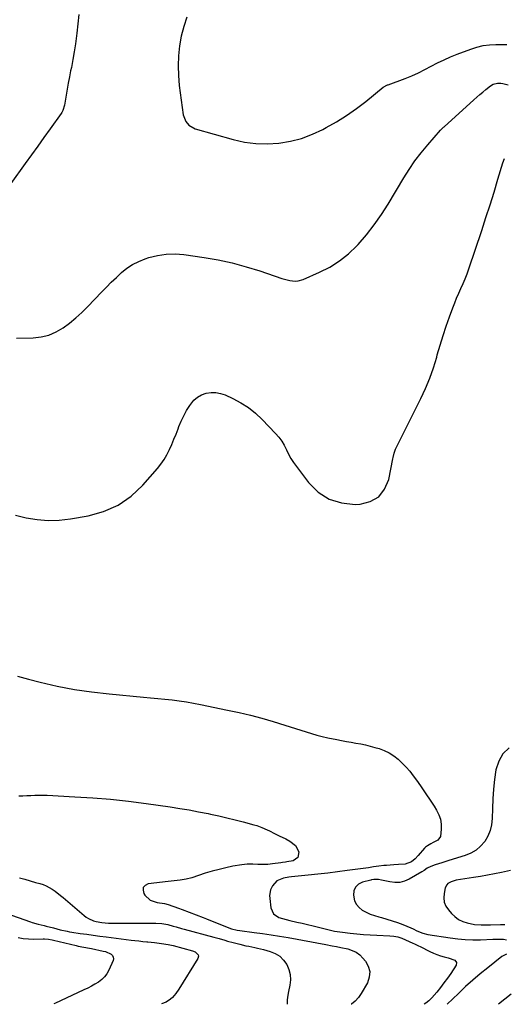
# Model space of a CAD drawing. Units: inches. Extents: x 1889832 to 1895203, y 443151 to 448533.
# Drawn here: x 1892518 to 1892841, y 443154 to 443810 of the extents above; entities that cross this region are included whole.
import ezdxf

# ---------------------------------------------------------------- set-up
doc = ezdxf.new("R2010")
doc.units = ezdxf.units.IN
doc.header["$MEASUREMENT"] = 0
doc.layers.add('7', color=7, linetype='Continuous')
doc.layers.add('8', color=7, linetype='Continuous')

msp = doc.modelspace()

# ---------------------------------------------------------------- linework, layer by layer
at = {"layer": '7', "color": 18}
for points in [[(1892557.66, 443813.62, 1932), (1892557.02, 443807.4, 1932), (1892556.32, 443801.19, 1932), (1892556.09, 443799.34, 1932), (1892555.38, 443794.07, 1932), (1892554.58, 443788.81, 1932), (1892553.65, 443783.57, 1932), (1892552.63, 443778.35, 1932), (1892552.13, 443775.98, 1932), (1892551.31, 443771.95, 1932), (1892550.53, 443767.91, 1932), (1892549.8, 443763.86, 1932), (1892549.11, 443759.81, 1932), (1892548.02, 443753.2, 1932), (1892546.94, 443749.55, 1932), (1892546.23, 443748.21, 1932), (1892545.81, 443747.57, 1932), (1892538.44, 443737.32, 1932), (1892534.31, 443731.58, 1932), (1892530.19, 443725.83, 1932), (1892526.06, 443720.08, 1932), (1892521.93, 443714.34, 1932), (1892512.34, 443700.97, 1932)], [(1892516.01, 443597.82, 1932), (1892527.19, 443598.13, 1932), (1892532.5, 443598.75, 1932), (1892537.61, 443599.95, 1932), (1892542.43, 443602.03, 1932), (1892547.05, 443604.7, 1932), (1892551.42, 443607.96, 1932), (1892555.64, 443611.38, 1932), (1892559.65, 443615.05, 1932), (1892563.52, 443618.88, 1932), (1892572.71, 443628.56, 1932), (1892575.95, 443631.9, 1932), (1892579.24, 443635.2, 1932), (1892582.6, 443638.42, 1932), (1892586, 443641.59, 1932), (1892589.59, 443644.47, 1932), (1892593.38, 443647.02, 1932), (1892597.45, 443649.06, 1932), (1892601.72, 443650.77, 1932), (1892604.28, 443651.61, 1932), (1892610.01, 443653.06, 1932), (1892615.79, 443653.97, 1932), (1892621.65, 443654.07, 1932), (1892627.55, 443653.63, 1932), (1892641.1, 443651.66, 1932), (1892650.5, 443650.02, 1932), (1892659.83, 443648.03, 1932), (1892669.02, 443645.53, 1932), (1892678.14, 443642.68, 1932), (1892692.7, 443637.68, 1932), (1892694.49, 443637.13, 1932), (1892698.11, 443636.31, 1932), (1892701.79, 443635.96, 1932), (1892703.59, 443636.08, 1932), (1892707.09, 443637.07, 1932), (1892717.95, 443641.79, 1932), (1892724.8, 443645.3, 1932), (1892731.28, 443649.33, 1932), (1892737.2, 443654.14, 1932), (1892742.75, 443659.47, 1932), (1892743.6, 443660.41, 1932), (1892749.08, 443666.77, 1932), (1892754.29, 443673.33, 1932), (1892759.09, 443680.2, 1932), (1892763.61, 443687.27, 1932), (1892773.98, 443704.63, 1932), (1892777.64, 443710.39, 1932), (1892781.49, 443716.02, 1932), (1892785.63, 443721.44, 1932), (1892789.97, 443726.71, 1932), (1892798.38, 443736.4, 1932), (1892799.9, 443737.91, 1932), (1892800.53, 443738.48, 1932), (1892800.85, 443738.77, 1932), (1892820.75, 443756.76, 1932), (1892822.69, 443758.48, 1932), (1892824.64, 443760.19, 1932), (1892826.61, 443761.88, 1932), (1892828.6, 443763.55, 1932), (1892831.83, 443766.15, 1932), (1892833.61, 443767.12, 1932), (1892836.54, 443767.86, 1932), (1892838.56, 443767.77, 1932), (1892840.05, 443767.53, 1932), (1892843.53, 443766.82, 1932)], [(1892515.39, 443479.99, 1934), (1892522.56, 443478.09, 1934), (1892529.89, 443476.98, 1934), (1892537.22, 443476.43, 1934), (1892544.58, 443476.69, 1934), (1892551.95, 443477.5, 1934), (1892563.73, 443479.47, 1934), (1892574.11, 443482.36, 1934), (1892583.77, 443486.52, 1934), (1892592.37, 443492.59, 1934), (1892600.25, 443499.92, 1934), (1892609.89, 443511.01, 1934), (1892612.22, 443513.95, 1934), (1892614.37, 443517.01, 1934), (1892616.23, 443520.24, 1934), (1892617.92, 443523.59, 1934), (1892619.43, 443527.05, 1934), (1892620.9, 443530.52, 1934), (1892622.32, 443534.02, 1934), (1892623.69, 443537.53, 1934), (1892624.23, 443538.93, 1934), (1892625.77, 443542.6, 1934), (1892627.47, 443546.19, 1934), (1892629.39, 443549.66, 1934), (1892631.48, 443553.05, 1934), (1892634.25, 443556.57, 1934), (1892636.62, 443558.66, 1934), (1892639.39, 443560.16, 1934), (1892642.43, 443561.27, 1934), (1892645.68, 443561.71, 1934), (1892648.88, 443561.71, 1934), (1892652.02, 443561.08, 1934), (1892655.11, 443560.02, 1934), (1892660.09, 443557.73, 1934), (1892665.44, 443554.9, 1934), (1892670.52, 443551.69, 1934), (1892675.21, 443547.93, 1934), (1892679.63, 443543.79, 1934), (1892688.62, 443534.37, 1934), (1892690.76, 443531.88, 1934), (1892692.71, 443529.27, 1934), (1892694.38, 443526.48, 1934), (1892695.86, 443523.56, 1934), (1892697.3, 443520.6, 1934), (1892698.87, 443517.72, 1934), (1892700.64, 443514.95, 1934), (1892702.53, 443512.26, 1934), (1892710.54, 443501.68, 1934), (1892717.04, 443495.35, 1934), (1892724.26, 443490.55, 1934), (1892732.56, 443488.05, 1934), (1892741.58, 443487.07, 1934), (1892744.9, 443487.21, 1934), (1892751.67, 443489, 1934), (1892757.3, 443492.11, 1934), (1892761.21, 443497.21, 1934), (1892763.99, 443503.64, 1934), (1892766.68, 443517.51, 1934), (1892766.87, 443518.45, 1934), (1892767.55, 443521.23, 1934), (1892768.51, 443523.92, 1934), (1892768.91, 443524.79, 1934), (1892785.32, 443557.63, 1934), (1892788.44, 443564.36, 1934), (1892791.3, 443571.2, 1934), (1892793.75, 443578.2, 1934), (1892795.94, 443585.29, 1934), (1892796.35, 443586.78, 1934), (1892798.2, 443593.19, 1934), (1892800.16, 443599.56, 1934), (1892802.27, 443605.88, 1934), (1892804.49, 443612.17, 1934), (1892806.66, 443618.1, 1934), (1892807.92, 443621.38, 1934), (1892809.23, 443624.63, 1934), (1892810.65, 443627.85, 1934), (1892812.12, 443631.04, 1934), (1892813.58, 443634.23, 1934), (1892814.96, 443637.46, 1934), (1892816.21, 443640.74, 1934), (1892817.39, 443644.05, 1934), (1892825.95, 443669.71, 1934), (1892828.73, 443678.2, 1934), (1892831.47, 443686.7, 1934), (1892834.13, 443695.23, 1934), (1892836.74, 443703.77, 1934), (1892840.04, 443714.76, 1934), (1892841.21, 443717.65, 1934)], [(1892516.71, 443372.66, 1936), (1892524.04, 443370.55, 1936), (1892531.83, 443368.58, 1936), (1892543.19, 443366, 1936), (1892554.61, 443363.78, 1936), (1892566.12, 443362.1, 1936), (1892577.7, 443360.78, 1936), (1892600.6, 443358.72, 1936), (1892605.38, 443358.27, 1936), (1892610.16, 443357.8, 1936), (1892614.93, 443357.29, 1936), (1892619.7, 443356.76, 1936), (1892624.46, 443356.16, 1936), (1892629.21, 443355.47, 1936), (1892633.94, 443354.65, 1936), (1892638.65, 443353.76, 1936), (1892656.71, 443350.08, 1936), (1892664.34, 443348.41, 1936), (1892671.93, 443346.6, 1936), (1892679.47, 443344.57, 1936), (1892686.97, 443342.4, 1936), (1892694.77, 443340.02, 1936), (1892698.34, 443338.92, 1936), (1892701.9, 443337.81, 1936), (1892705.46, 443336.67, 1936), (1892709.01, 443335.52, 1936), (1892712.57, 443334.41, 1936), (1892716.15, 443333.38, 1936), (1892719.77, 443332.48, 1936), (1892723.4, 443331.65, 1936), (1892729.37, 443330.4, 1936), (1892732.56, 443329.76, 1936), (1892735.76, 443329.15, 1936), (1892738.97, 443328.6, 1936), (1892742.18, 443328.08, 1936), (1892745.38, 443327.52, 1936), (1892748.57, 443326.87, 1936), (1892751.72, 443326.08, 1936), (1892754.85, 443325.2, 1936), (1892757.55, 443324.37, 1936), (1892761, 443323.08, 1936), (1892764.3, 443321.51, 1936), (1892767.38, 443319.53, 1936), (1892770.31, 443317.29, 1936), (1892773.02, 443314.75, 1936), (1892775.61, 443312.09, 1936), (1892778.01, 443309.26, 1936), (1892780.28, 443306.32, 1936), (1892783.12, 443302.37, 1936), (1892785.98, 443298.31, 1936), (1892788.79, 443294.22, 1936), (1892791.53, 443290.07, 1936), (1892794.23, 443285.9, 1936), (1892795.89, 443283.27, 1936), (1892797.38, 443280.3, 1936), (1892798.47, 443277.23, 1936), (1892798.95, 443274.01, 1936), (1892799.02, 443270.69, 1936), (1892798.38, 443265.85, 1936), (1892796.6, 443263.36, 1936), (1892793.53, 443261.73, 1936), (1892791.98, 443261, 1936), (1892789.78, 443259.68, 1936), (1892788.49, 443258.58, 1936), (1892787.9, 443257.96, 1936), (1892783.69, 443253.09, 1936), (1892781.54, 443250.88, 1936), (1892779.14, 443248.96, 1936), (1892775.04, 443247.28, 1936), (1892770.52, 443247.04, 1936), (1892767.48, 443246.88, 1936), (1892762.46, 443246.55, 1936), (1892760.75, 443246.42, 1936), (1892757.34, 443246.03, 1936), (1892753.94, 443245.52, 1936), (1892750.54, 443245.01, 1936), (1892748.84, 443244.78, 1936), (1892736.23, 443243.08, 1936), (1892729.79, 443242.25, 1936), (1892723.34, 443241.45, 1936), (1892716.88, 443240.7, 1936), (1892710.42, 443239.99, 1936), (1892699.33, 443238.82, 1936), (1892697.5, 443238.61, 1936), (1892693.88, 443238, 1936), (1892689.55, 443236.14, 1936), (1892686.48, 443232.83, 1936), (1892685.34, 443230.28, 1936), (1892684.65, 443226.5, 1936), (1892684.71, 443224.54, 1936), (1892685.5, 443218.17, 1936), (1892687.23, 443214.18, 1936), (1892690.86, 443211.77, 1936), (1892695.64, 443210.41, 1936), (1892698.05, 443209.82, 1936), (1892702.81, 443208.76, 1936), (1892706.41, 443207.97, 1936), (1892710, 443207.15, 1936), (1892713.58, 443206.3, 1936), (1892717.15, 443205.43, 1936), (1892726.13, 443203.19, 1936), (1892727.87, 443202.8, 1936), (1892731.37, 443202.17, 1936), (1892733.14, 443201.95, 1936), (1892738.4, 443201.38, 1936), (1892742.82, 443200.95, 1936), (1892747.23, 443200.57, 1936), (1892751.65, 443200.28, 1936), (1892756.08, 443200.04, 1936), (1892764.65, 443199.67, 1936), (1892767.39, 443199.4, 1936), (1892770.08, 443198.83, 1936), (1892772.72, 443198, 1936), (1892775.27, 443196.95, 1936), (1892779.97, 443194.8, 1936), (1892781.23, 443194.22, 1936), (1892783.74, 443193.02, 1936), (1892784.99, 443192.41, 1936), (1892791.48, 443189.2, 1936), (1892793.78, 443188.14, 1936), (1892796.13, 443187.18, 1936), (1892798.53, 443186.37, 1936), (1892800.96, 443185.66, 1936), (1892803.5, 443185, 1936), (1892808.09, 443183.28, 1936), (1892809.23, 443181.9, 1936), (1892808.94, 443180.13, 1936), (1892805.25, 443174.53, 1936), (1892803.05, 443171.33, 1936), (1892800.78, 443168.19, 1936), (1892798.4, 443165.14, 1936), (1892795.93, 443162.14, 1936), (1892792.7, 443158.35, 1936), (1892790.78, 443156.37, 1936), (1892788.61, 443154.66, 1936), (1892787.53, 443154.02, 1936)], [(1892844.31, 443324.79, 1934), (1892840.09, 443320.93, 1934), (1892837.26, 443315.96, 1934), (1892835.36, 443310.26, 1934), (1892834.45, 443303.86, 1934), (1892833.74, 443297.44, 1934), (1892833.31, 443291, 1934), (1892833.08, 443284.54, 1934), (1892832.98, 443277.73, 1934), (1892832.53, 443273.62, 1934), (1892831.62, 443269.68, 1934), (1892830, 443265.96, 1934), (1892827.9, 443262.41, 1934), (1892825.17, 443259.32, 1934), (1892822.14, 443256.67, 1934), (1892818.65, 443254.66, 1934), (1892814.85, 443253.07, 1934), (1892804, 443249.75, 1934), (1892799.44, 443248.32, 1934), (1892797.18, 443247.57, 1934), (1892794.92, 443246.81, 1934), (1892792.1, 443245.84, 1934), (1892789.7, 443244.69, 1934), (1892787.49, 443243.17, 1934), (1892785.96, 443242.23, 1934), (1892777.57, 443237.42, 1934), (1892774.46, 443236.08, 1934), (1892771.29, 443235.23, 1934), (1892768, 443235.12, 1934), (1892764.64, 443235.49, 1934), (1892759.15, 443236.74, 1934), (1892757.12, 443237.09, 1934), (1892754.09, 443237.13, 1934), (1892752.63, 443236.85, 1934), (1892752.15, 443236.73, 1934), (1892746.43, 443235.28, 1934), (1892743.83, 443233.92, 1934), (1892741.86, 443232.12, 1934), (1892740.85, 443229.65, 1934), (1892740.47, 443226.74, 1934), (1892741.3, 443222.81, 1934), (1892742.42, 443220.39, 1934), (1892744.2, 443218.39, 1934), (1892746.4, 443216.67, 1934), (1892749.04, 443215.32, 1934), (1892751.73, 443214.12, 1934), (1892754.51, 443213.12, 1934), (1892757.35, 443212.27, 1934), (1892759.18, 443211.8, 1934), (1892762.78, 443210.79, 1934), (1892766.35, 443209.69, 1934), (1892769.87, 443208.45, 1934), (1892773.36, 443207.1, 1934), (1892778.62, 443204.96, 1934), (1892780.27, 443204.24, 1934), (1892782.67, 443203.03, 1934), (1892786.72, 443201.31, 1934), (1892790.1, 443200.48, 1934), (1892804.98, 443198.17, 1934), (1892809.99, 443197.54, 1934), (1892815.01, 443197.1, 1934), (1892820.05, 443196.96, 1934), (1892825.09, 443197.01, 1934), (1892833.26, 443197.33, 1934), (1892836.17, 443197.44, 1934), (1892840.52, 443197.27, 1934), (1892842.35, 443196.87, 1934)], [(1892517.66, 443292.96, 1938), (1892520.34, 443293, 1938), (1892523.02, 443293.1, 1938), (1892525.7, 443293.22, 1938), (1892528.38, 443293.33, 1938), (1892531.05, 443293.38, 1938), (1892533.73, 443293.35, 1938), (1892536.41, 443293.26, 1938), (1892554.92, 443292.33, 1938), (1892566.83, 443291.57, 1938), (1892578.73, 443290.6, 1938), (1892590.59, 443289.29, 1938), (1892602.43, 443287.77, 1938), (1892618.43, 443285.49, 1938), (1892624.77, 443284.53, 1938), (1892631.09, 443283.49, 1938), (1892637.4, 443282.33, 1938), (1892643.69, 443281.1, 1938), (1892645.29, 443280.77, 1938), (1892650.76, 443279.59, 1938), (1892656.21, 443278.34, 1938), (1892661.64, 443276.99, 1938), (1892667.05, 443275.57, 1938), (1892674.25, 443273.61, 1938), (1892676.04, 443273.08, 1938), (1892679.54, 443271.83, 1938), (1892682.96, 443270.33, 1938), (1892684.65, 443269.54, 1938), (1892687.99, 443267.88, 1938), (1892691.09, 443266.31, 1938), (1892695.38, 443264.15, 1938), (1892698.2, 443262.74, 1938), (1892701.93, 443259.75, 1938), (1892704.06, 443255.47, 1938), (1892703.43, 443251.69, 1938), (1892700.24, 443249.58, 1938), (1892696.2, 443248.87, 1938), (1892695.2, 443248.7, 1938), (1892693.17, 443248.39, 1938), (1892692.16, 443248.25, 1938), (1892686.67, 443247.55, 1938), (1892683.38, 443247.21, 1938), (1892680.08, 443247.06, 1938), (1892676.78, 443247.08, 1938), (1892673.48, 443247.28, 1938), (1892669.65, 443247.38, 1938), (1892666.12, 443246.98, 1938), (1892660.27, 443245.92, 1938), (1892655.6, 443244.97, 1938), (1892650.97, 443243.9, 1938), (1892646.39, 443242.64, 1938), (1892641.83, 443241.26, 1938), (1892632.9, 443238.34, 1938), (1892629.05, 443237.29, 1938), (1892625.12, 443236.65, 1938), (1892621.14, 443236.2, 1938), (1892617.16, 443235.73, 1938), (1892603.76, 443234.15, 1938), (1892601.8, 443233.14, 1938), (1892600.54, 443231.81, 1938), (1892600.34, 443229.98, 1938), (1892600.85, 443227.83, 1938), (1892601.6, 443226.71, 1938), (1892605.15, 443223.3, 1938), (1892609.81, 443221.71, 1938), (1892614.7, 443221.15, 1938), (1892617.2, 443220.57, 1938), (1892624.08, 443217.96, 1938), (1892626.41, 443217.08, 1938), (1892631.07, 443215.35, 1938), (1892635.73, 443213.62, 1938), (1892640.37, 443211.84, 1938), (1892642.68, 443210.92, 1938), (1892657.61, 443204.94, 1938), (1892659.37, 443204.3, 1938), (1892662.99, 443203.36, 1938), (1892664.83, 443203.07, 1938), (1892674.35, 443201.9, 1938), (1892680.03, 443201.15, 1938), (1892685.7, 443200.33, 1938), (1892691.35, 443199.4, 1938), (1892697, 443198.4, 1938), (1892722.04, 443193.71, 1938), (1892726.31, 443192.95, 1938), (1892729.16, 443192.46, 1938), (1892731.99, 443191.91, 1938), (1892736.69, 443190.87, 1938), (1892739.58, 443189.92, 1938), (1892742.27, 443188.63, 1938), (1892744.65, 443186.84, 1938), (1892746.84, 443184.72, 1938), (1892748.48, 443182.78, 1938), (1892750.4, 443179.32, 1938), (1892751.41, 443175.79, 1938), (1892751.07, 443172.12, 1938), (1892749.83, 443168.38, 1938), (1892745.71, 443161.11, 1938), (1892743.84, 443158.44, 1938), (1892741.69, 443156.07, 1938), (1892739.14, 443154.16, 1938), (1892738.98, 443154.07, 1938)], [(1892845.04, 443243.02, 1932), (1892839.17, 443241.82, 1932), (1892834.5, 443240.91, 1932), (1892829.83, 443240.03, 1932), (1892825.15, 443239.22, 1932), (1892820.46, 443238.46, 1932), (1892808.99, 443236.66, 1932), (1892805.48, 443235.64, 1932), (1892803.42, 443234.43, 1932), (1892802.63, 443233.63, 1932), (1892801.69, 443231.54, 1932), (1892800.9, 443227.78, 1932), (1892800.71, 443224.81, 1932), (1892801.03, 443221.97, 1932), (1892802.12, 443219.34, 1932), (1892803.73, 443216.83, 1932), (1892805.72, 443214.55, 1932), (1892808, 443212.38, 1932), (1892810.48, 443210.55, 1932), (1892813.26, 443209.22, 1932), (1892816.25, 443208.23, 1932), (1892821.06, 443207.19, 1932), (1892825.62, 443206.83, 1932), (1892828.69, 443206.88, 1932), (1892830.22, 443206.92, 1932), (1892831.75, 443206.96, 1932), (1892838.45, 443207.17, 1932), (1892841.33, 443207.17, 1932)], [(1892508.97, 443214.78, 1942), (1892525.3, 443208.87, 1942), (1892526.6, 443208.43, 1942), (1892530.58, 443207.34, 1942), (1892534.61, 443206.4, 1942), (1892535.94, 443206.06, 1942), (1892540.63, 443204.83, 1942), (1892545.22, 443203.66, 1942), (1892549.83, 443202.6, 1942), (1892551.38, 443202.32, 1942), (1892552.94, 443202.07, 1942), (1892558.48, 443201.25, 1942), (1892562.82, 443200.62, 1942), (1892567.16, 443200.02, 1942), (1892571.5, 443199.44, 1942), (1892575.85, 443198.87, 1942), (1892592.36, 443196.79, 1942), (1892594.97, 443196.48, 1942), (1892597.58, 443196.19, 1942), (1892600.19, 443195.92, 1942), (1892602.8, 443195.67, 1942), (1892603.44, 443195.62, 1942), (1892608.03, 443195.15, 1942), (1892612.6, 443194.58, 1942), (1892617.17, 443193.92, 1942), (1892620.52, 443193.12, 1942), (1892633.31, 443189.58, 1942), (1892635.06, 443188.83, 1942), (1892636.99, 443186.9, 1942), (1892637.22, 443186.15, 1942), (1892636.86, 443184.55, 1942), (1892624.19, 443163.97, 1942), (1892622.22, 443161.12, 1942), (1892619.95, 443158.49, 1942), (1892618.68, 443157.33, 1942), (1892615.85, 443155.46, 1942), (1892612.67, 443154.22, 1942)], [(1892517.11, 443198.45, 1944), (1892520.59, 443197.83, 1944), (1892524.12, 443197.52, 1944), (1892527.68, 443197.41, 1944), (1892533.94, 443197.49, 1944), (1892534.79, 443197.49, 1944), (1892537.34, 443197.34, 1944), (1892539.85, 443196.94, 1944), (1892540.68, 443196.76, 1944), (1892555.91, 443193.08, 1944), (1892557.16, 443192.79, 1944), (1892560.91, 443192.01, 1944), (1892564.68, 443191.3, 1944), (1892565.93, 443191.05, 1944), (1892573.9, 443189.47, 1944), (1892575.28, 443189.11, 1944), (1892579.11, 443187.31, 1944), (1892579.96, 443186.41, 1944), (1892580.5, 443185.42, 1944), (1892580.58, 443184.29, 1944), (1892580.36, 443183.07, 1944), (1892577.63, 443176.73, 1944), (1892576.33, 443174.37, 1944), (1892574.79, 443172.23, 1944), (1892572.88, 443170.41, 1944), (1892570.72, 443168.81, 1944), (1892568.34, 443167.42, 1944), (1892565.93, 443166.08, 1944), (1892563.48, 443164.81, 1944), (1892561.01, 443163.6, 1944), (1892545.37, 443156.22, 1944), (1892541.95, 443154.72, 1944), (1892540.87, 443154.3, 1944)], [(1892842.4, 443187.42, 1934), (1892839.82, 443186.12, 1934), (1892839.43, 443185.84, 1934), (1892830, 443178.37, 1934), (1892824.97, 443174.27, 1934), (1892820.02, 443170.07, 1934), (1892815.2, 443165.72, 1934), (1892810.47, 443161.27, 1934), (1892802.95, 443154, 1934)], [(1892845.62, 443160.66, 1932), (1892837.21, 443153.96, 1932)]]:
    msp.add_polyline3d(points, dxfattribs=at)
at = {"layer": '8', "color": 18}
for points in [[(1892629.57, 443811.83, 1930), (1892627.42, 443805.58, 1930), (1892625.83, 443799.17, 1930), (1892624.61, 443792.65, 1930), (1892623.95, 443786.04, 1930), (1892623.66, 443779.44, 1930), (1892623.91, 443772.83, 1930), (1892624.53, 443766.22, 1930), (1892627.16, 443746.82, 1930), (1892628.82, 443742.29, 1930), (1892630.93, 443739.8, 1930), (1892635.13, 443737.48, 1930), (1892660.28, 443730.29, 1930), (1892667.83, 443728.61, 1930), (1892675.44, 443727.53, 1930), (1892683.12, 443727.37, 1930), (1892690.85, 443727.81, 1930), (1892698.48, 443729.15, 1930), (1892705.94, 443731.03, 1930), (1892713.15, 443733.74, 1930), (1892720.18, 443737, 1930), (1892722.39, 443738.18, 1930), (1892729.27, 443742.11, 1930), (1892735.98, 443746.29, 1930), (1892742.43, 443750.84, 1930), (1892748.73, 443755.65, 1930), (1892760.31, 443765.05, 1930), (1892760.69, 443765.33, 1930), (1892762.77, 443766.47, 1930), (1892763.21, 443766.65, 1930), (1892763.65, 443766.82, 1930), (1892775.02, 443771.04, 1930), (1892779.46, 443772.81, 1930), (1892783.83, 443774.72, 1930), (1892788.11, 443776.83, 1930), (1892792.32, 443779.08, 1930), (1892796.53, 443781.33, 1930), (1892800.81, 443783.45, 1930), (1892805.17, 443785.37, 1930), (1892809.6, 443787.16, 1930), (1892818.63, 443790.57, 1930), (1892822.7, 443791.87, 1930), (1892826.83, 443792.86, 1930), (1892831.05, 443793.4, 1930), (1892835.31, 443793.65, 1930), (1892842.71, 443793.67, 1930)], [(1892518.08, 443238.35, 1940), (1892521.65, 443237.25, 1940), (1892525.24, 443236.2, 1940), (1892528.83, 443235.18, 1940), (1892531.62, 443234.41, 1940), (1892533.79, 443233.7, 1940), (1892535.89, 443232.86, 1940), (1892539.86, 443230.65, 1940), (1892541.74, 443229.35, 1940), (1892545.39, 443226.58, 1940), (1892547.15, 443225.12, 1940), (1892561.04, 443213.14, 1940), (1892562.5, 443212.04, 1940), (1892564.04, 443211.06, 1940), (1892567.41, 443209.66, 1940), (1892569.2, 443209.19, 1940), (1892572.83, 443208.51, 1940), (1892577.42, 443208.12, 1940), (1892581.73, 443207.95, 1940), (1892583.89, 443207.93, 1940), (1892608.81, 443207.99, 1940), (1892612.84, 443207.76, 1940), (1892616.83, 443207.09, 1940), (1892620.5, 443206.1, 1940), (1892622.33, 443205.57, 1940), (1892626, 443204.54, 1940), (1892627.84, 443204.04, 1940), (1892647.41, 443198.79, 1940), (1892649.26, 443198.29, 1940), (1892651.1, 443197.77, 1940), (1892654.78, 443196.68, 1940), (1892656.62, 443196.13, 1940), (1892660.31, 443195.09, 1940), (1892664.83, 443193.93, 1940), (1892668.77, 443193.01, 1940), (1892670.75, 443192.62, 1940), (1892674.72, 443191.88, 1940), (1892676.69, 443191.47, 1940), (1892680.6, 443190.46, 1940), (1892685.11, 443189.17, 1940), (1892688.43, 443187.77, 1940), (1892691.42, 443185.94, 1940), (1892693.9, 443183.47, 1940), (1892696.04, 443180.58, 1940), (1892697.46, 443177.25, 1940), (1892698.37, 443173.85, 1940), (1892698.49, 443170.34, 1940), (1892698.1, 443166.74, 1940), (1892697.15, 443162.55, 1940), (1892696.49, 443158.65, 1940), (1892696.33, 443156.68, 1940), (1892696.3, 443154.12, 1940)]]:
    msp.add_polyline3d(points, dxfattribs=at)

doc.saveas('drawing.dxf')
